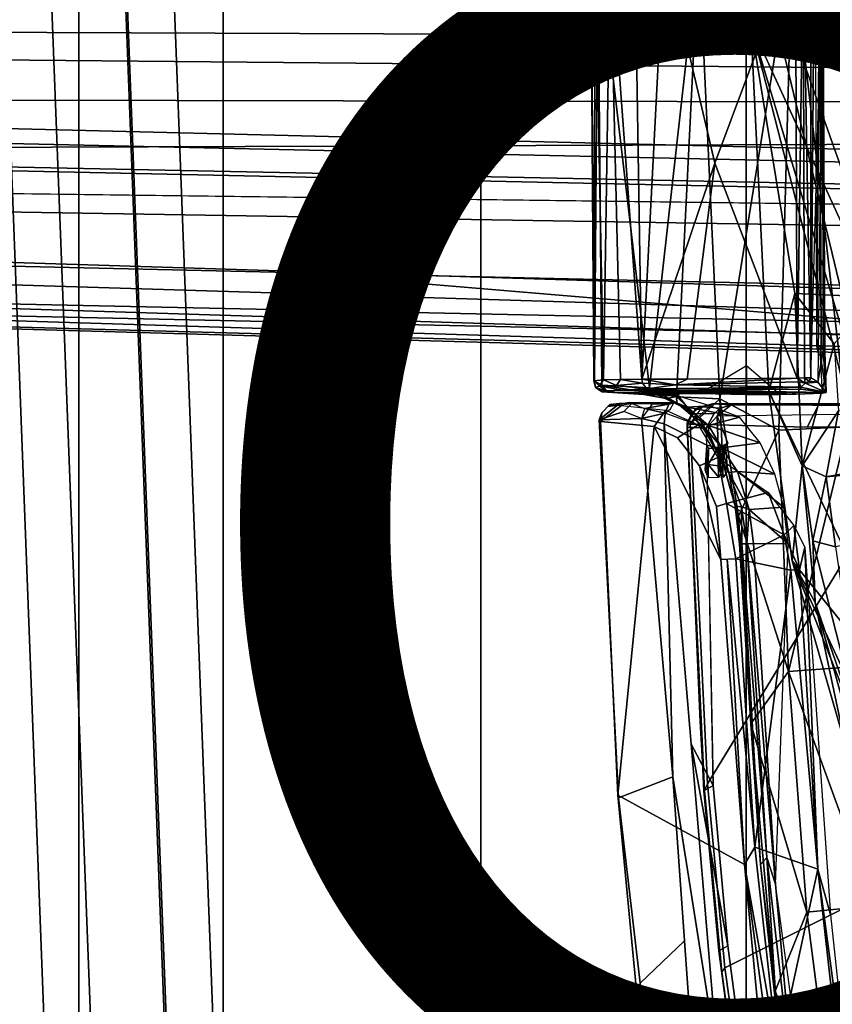
# Model space of a CAD drawing. Units: inches. Extents: x -15.6 to 12, y -13.6 to 13.6.
# Drawn here: x -6.2 to -4.8, y -1.8 to -0.1 of the extents above; entities that cross this region are included whole.
import ezdxf

# ---------------------------------------------------------------- set-up
doc = ezdxf.new("R2010")
doc.units = ezdxf.units.IN
doc.header["$MEASUREMENT"] = 0
for name, color, linetype in [('SEAT-BASE', 5, 'Continuous'), ('SEAT-CHASSIS', 5, 'Continuous'), ('SEAT-FABRIC', 5, 'Continuous'), ('SEAT-FRAME', 5, 'Continuous'), ('SEAT-OTHER', 7, 'Continuous')]:
    doc.layers.add(name, color=color, linetype=linetype)
doc.styles.get("Standard").update_dxf_attribs({"font": 'arial.ttf'})

msp = doc.modelspace()

# ---------------------------------------------------------------- linework, layer by layer
at = {"layer": 'SEAT-BASE'}
for points in [[(-1.3803, -0.1663, 4.119), (-12.2783, -0.1231, 3.1096), (-12.2832, 0, 3.0957), (-1.3803, 0, 4.119)], [(-13.4237, -0.0006, 4.1833), (-13.4069, -0.1288, 4.1776), (-2.0098, -0.2335, 6.6746), (-2.0382, -0.1156, 6.6862)], [(-13.4069, -0.1288, 4.1776), (-13.4418, -0.2323, 4.1389), (-1.9403, -0.467, 6.6264), (-2.0098, -0.2335, 6.6746)], [(-1.3803, -0.1663, 4.119), (-1.3406, -0.2735, 4.1832), (-12.2933, -0.2517, 3.1616), (-12.2783, -0.1231, 3.1096)], [(-1.317, -0.3281, 4.3018), (-1.7082, -0.4248, 5.6622), (-10.1358, -0.2169, 3.9879), (-12.3565, -0.3663, 3.2423)], [(-1.8053, -0.437, 5.8711), (-10.1582, -0.2515, 4.1787), (-10.1358, -0.2169, 3.9879), (-1.7082, -0.4248, 5.6622)], [(-1.9403, -0.467, 6.6264), (-13.4418, -0.2323, 4.1389), (-12.9688, -0.3327, 4.2077), (-1.9571, -0.678, 6.5161)], [(-1.317, -0.3281, 4.3018), (-12.3565, -0.3663, 3.2423), (-12.2933, -0.2517, 3.1616), (-1.3406, -0.2735, 4.1832)], [(-1.8053, -0.437, 5.8711), (-1.8155, -0.4813, 6.004), (-10.1737, -0.3008, 4.297), (-10.1582, -0.2515, 4.1787)], [(-1.8602, -0.4807, 6.1381), (-10.1614, -0.3755, 4.4046), (-10.1737, -0.3008, 4.297), (-1.8155, -0.4813, 6.004)], [(-12.9688, -0.3327, 4.2077), (-11.1923, -0.4303, 4.5256), (-2.1026, -0.7098, 6.4477), (-1.9571, -0.678, 6.5161)], [(-1.9082, -0.5275, 6.156), (-8.942, -0.4128, 4.7054), (-8.8249, -0.3924, 4.6837), (-1.8602, -0.4807, 6.1381)], [(-1.9082, -0.5275, 6.156), (-2.0568, -0.6452, 6.1669), (-9.4554, -0.4774, 4.6181), (-8.942, -0.4128, 4.7054)], [(-2.1026, -0.7098, 6.4477), (-11.1923, -0.4303, 4.5256), (-10.4596, -0.4899, 4.6397), (-2.1111, -0.7542, 6.3972)], [(-2.1068, -0.7722, 6.3529), (-2.1111, -0.7542, 6.3972), (-10.4596, -0.4899, 4.6397), (-10.2599, -0.5197, 4.6557)], [(-4.7291, -0.6473, 5.633), (-9.6115, -0.544, 4.6372), (-9.4554, -0.4774, 4.6181), (-5.7561, -0.5613, 5.3925)], [(-2.1031, -0.7765, 6.3093), (-2.1068, -0.7722, 6.3529), (-10.2599, -0.5197, 4.6557), (-9.4874, -0.5659, 4.7721)], [(-4.7934, -0.6677, 5.6397), (-9.6009, -0.5631, 4.6757), (-9.6115, -0.544, 4.6372), (-4.7291, -0.6473, 5.633)], [(-9.6009, -0.5631, 4.6757), (-3.2835, -0.7363, 6.0373), (-2.1031, -0.7765, 6.3093), (-9.4874, -0.5659, 4.7721)], [(-4.2815, -0.6973, 5.78), (-3.2835, -0.7363, 6.0373), (-9.6009, -0.5631, 4.6757), (-4.7934, -0.6677, 5.6397)], [(-2.0867, -0.7057, 6.1859), (-4.7291, -0.6473, 5.633), (-5.7561, -0.5613, 5.3925), (-2.0568, -0.6452, 6.1669)]]:
    msp.add_3dface(points, dxfattribs=at)
at = {"layer": 'SEAT-CHASSIS'}
for points in [[(-5.1867, -0.7873, 13.7497), (-5.2219, -0.8158, 13.7688), (-5.1794, -0.8012, 13.8119), (-5.1656, -0.7871, 13.808)], [(-5.1867, -0.7873, 13.7497), (-5.2033, -0.789, 13.7135), (-5.2172, -0.8035, 13.7143), (-5.2219, -0.8158, 13.7688)], [(-5.1829, -0.791, 13.663), (-5.2196, -0.8186, 13.6607), (-5.2172, -0.8035, 13.7143), (-5.2033, -0.789, 13.7135)], [(-5.1829, -0.791, 13.663), (-5.1064, -0.7986, 13.4737), (-5.1266, -0.8271, 13.4573), (-5.2196, -0.8186, 13.6607)], [(-5.2065, -0.7924, 13.7612), (-5.2065, -0.7924, 13.7612), (-5.1656, -0.7871, 13.808), (-5.1702, -0.7855, 13.7858)], [(-5.1794, -0.8012, 13.8119), (-5.1656, -0.7871, 13.808), (-5.1292, -0.7868, 13.8235), (-5.1484, -0.8134, 13.8493)], [(-5.1656, -0.7871, 13.808), (-5.1656, -0.7871, 13.808), (-5.0928, -0.7864, 13.839), (-5.1702, -0.7855, 13.7858)], [(-5.1656, -0.7871, 13.808), (-5.1656, -0.7871, 13.808), (-5.1016, -0.7884, 13.8478), (-5.0928, -0.7864, 13.839)], [(-5.1656, -0.7871, 13.808), (-5.1656, -0.7871, 13.808), (-5.1437, -0.7957, 13.8394), (-5.1016, -0.7884, 13.8478)], [(-5.1484, -0.8134, 13.8493), (-5.1484, -0.8134, 13.8493), (-5.1077, -0.8039, 13.8632), (-5.1437, -0.7957, 13.8394)], [(-5.1016, -0.7884, 13.8478), (-5.1016, -0.7884, 13.8478), (-5.1437, -0.7957, 13.8394), (-5.1077, -0.8039, 13.8632)], [(-5.0508, -0.8241, 13.373), (-5.0862, -0.8466, 13.3773), (-5.1266, -0.8271, 13.4573), (-5.1064, -0.7986, 13.4737)], [(-5.2219, -0.8158, 13.7688), (-5.1484, -0.8134, 13.8493), (-5.1794, -0.8012, 13.8119), (-5.2219, -0.8158, 13.7688)], [(-5.2196, -0.8186, 13.6607), (-5.2219, -0.8158, 13.7688), (-5.2172, -0.8035, 13.7143), (-5.2196, -0.8186, 13.6607)], [(-5.2219, -0.8158, 13.7688), (-5.1882, -1.4679, 13.7849), (-5.0948, -1.4314, 13.8695), (-5.1484, -0.8134, 13.8493)], [(-5.1096, -0.8225, 13.8679), (-5.1096, -0.8225, 13.8679), (-5.1077, -0.8039, 13.8632), (-5.1484, -0.8134, 13.8493)], [(-5.1096, -0.8225, 13.8679), (-5.1096, -0.8225, 13.8679), (-5.1484, -0.8134, 13.8493), (-5.0948, -1.4314, 13.8695)], [(-5.0368, -0.8299, 13.7818), (-5.1077, -0.8039, 13.8632), (-5.1096, -0.8225, 13.8679), (-5.0356, -0.859, 13.7814)], [(-5.016, -0.8639, 13.7699), (-5.0356, -0.859, 13.7814), (-5.0368, -0.8299, 13.7818), (-5.0179, -0.809, 13.77)], [(-4.9993, -0.8559, 13.7713), (-4.9993, -0.8559, 13.7713), (-5.016, -0.8639, 13.7699), (-5.0179, -0.809, 13.77)], [(-5.2196, -0.8186, 13.6607), (-5.1896, -1.4635, 13.6659), (-5.1882, -1.4679, 13.7849), (-5.2219, -0.8158, 13.7688)], [(-5.1896, -1.4635, 13.6659), (-5.1896, -1.4635, 13.6659), (-5.2196, -0.8186, 13.6607), (-5.1266, -0.8271, 13.4573)], [(-5.0118, -1.0567, 13.2465), (-4.9706, -1.5829, 13.238), (-5.1896, -1.4635, 13.6659), (-5.1266, -0.8271, 13.4573)], [(-5.0862, -0.8466, 13.3773), (-5.0486, -0.8949, 13.3069), (-5.0118, -1.0567, 13.2465), (-5.1266, -0.8271, 13.4573)], [(-5.1096, -0.8225, 13.8679), (-5.0631, -1.3751, 13.8763), (-5.0251, -1.4464, 13.8357), (-5.0356, -0.859, 13.7814)], [(-5.1096, -0.8225, 13.8679), (-5.1096, -0.8225, 13.8679), (-5.0948, -1.4314, 13.8695), (-5.0165, -1.9277, 13.8848)], [(-5.0508, -0.8241, 13.373), (-5.0167, -0.8804, 13.2966), (-5.0486, -0.8949, 13.3069), (-5.0862, -0.8466, 13.3773)], [(-5.039, -0.9024, 13.7922), (-5.039, -0.9024, 13.7922), (-5.0356, -0.859, 13.7814), (-5.0331, -0.8653, 13.7803)], [(-5.0331, -0.8653, 13.7803), (-5.0331, -0.8653, 13.7803), (-5.0337, -0.8928, 13.7859), (-5.039, -0.9024, 13.7922)], [(-5.0331, -0.8653, 13.7803), (-5.0331, -0.8653, 13.7803), (-5.0356, -0.859, 13.7814), (-5.016, -0.8639, 13.7699)], [(-5.0337, -0.8928, 13.7859), (-5.0337, -0.8928, 13.7859), (-5.016, -0.8639, 13.7699), (-5.0162, -0.8949, 13.7784)], [(-5.016, -0.8639, 13.7699), (-5.016, -0.8639, 13.7699), (-5.0337, -0.8928, 13.7859), (-5.0331, -0.8653, 13.7803)], [(-5.0118, -0.9075, 13.7801), (-5.0118, -0.9075, 13.7801), (-5.0162, -0.8949, 13.7784), (-5.016, -0.8639, 13.7699)], [(-4.9993, -0.8559, 13.7713), (-4.9993, -0.8559, 13.7713), (-5.0036, -0.8607, 13.7709), (-5.016, -0.8639, 13.7699)], [(-5.0127, -0.8678, 13.7707), (-5.0127, -0.8678, 13.7707), (-5.016, -0.8639, 13.7699), (-5.0036, -0.8607, 13.7709)], [(-5.016, -0.8639, 13.7699), (-5.016, -0.8639, 13.7699), (-5.0127, -0.8678, 13.7707), (-5.0118, -0.9075, 13.7801)], [(-5.0127, -0.8678, 13.7707), (-5.0127, -0.8678, 13.7707), (-5.0036, -0.8607, 13.7709), (-5.009, -0.894, 13.7779)], [(-5.009, -0.894, 13.7779), (-5.009, -0.894, 13.7779), (-5.0036, -0.8607, 13.7709), (-5, -0.9036, 13.7854)], [(-5.0016, -0.9602, 13.2467), (-5.0189, -0.9649, 13.2566), (-5.0486, -0.8949, 13.3069), (-5.0167, -0.8804, 13.2966)], [(-5.0016, -0.9602, 13.2467), (-5.0016, -0.9602, 13.2467), (-5.0167, -0.8804, 13.2966), (-4.9302, -0.9412, 13.2489)], [(-5.0127, -0.8678, 13.7707), (-5.0127, -0.8678, 13.7707), (-5.009, -0.894, 13.7779), (-5.0118, -0.9075, 13.7801)], [(-5.0189, -0.9649, 13.2566), (-5.0189, -0.9649, 13.2566), (-5.0118, -1.0567, 13.2465), (-5.0486, -0.8949, 13.3069)], [(-5.0337, -0.9157, 13.7884), (-5.0337, -0.9157, 13.7884), (-5.039, -0.9024, 13.7922), (-5.0337, -0.8928, 13.7859)], [(-5.0153, -0.9151, 13.7811), (-5.0153, -0.9151, 13.7811), (-5.0333, -0.9156, 13.7882), (-5.0337, -0.8928, 13.7859)], [(-5.0162, -0.8949, 13.7784), (-5.0162, -0.8949, 13.7784), (-5.0153, -0.9151, 13.7811), (-5.0337, -0.8928, 13.7859)], [(-5.0153, -0.9151, 13.7811), (-5.0153, -0.9151, 13.7811), (-5.0162, -0.8949, 13.7784), (-5.0118, -0.9075, 13.7801)], [(-5.0076, -0.9148, 13.7812), (-5.0076, -0.9148, 13.7812), (-5.0118, -0.9075, 13.7801), (-5.009, -0.894, 13.7779)], [(-5, -0.9036, 13.7854), (-5, -0.9036, 13.7854), (-5.0076, -0.9148, 13.7812), (-5.009, -0.894, 13.7779)], [(-5.0016, -0.9602, 13.2467), (-5.0016, -0.9602, 13.2467), (-4.9302, -0.9412, 13.2489), (-4.9023, -1.0138, 13.2154)], [(-4.9023, -1.0138, 13.2154), (-4.9023, -1.0138, 13.2154), (-4.9302, -0.9412, 13.2489), (-4.8857, -0.998, 13.2111)], [(-5.0016, -0.9602, 13.2467), (-4.9857, -1.0555, 13.2267), (-5.0118, -1.0567, 13.2465), (-5.0189, -0.9649, 13.2566)], [(-5.0016, -0.9602, 13.2467), (-5.0016, -0.9602, 13.2467), (-4.9023, -1.0138, 13.2154), (-4.9857, -1.0555, 13.2267)], [(-4.8761, -1.0746, 13.199), (-4.8761, -1.0746, 13.199), (-4.9023, -1.0138, 13.2154), (-4.8857, -0.998, 13.2111)], [(-4.8857, -0.998, 13.2111), (-4.8857, -0.998, 13.2111), (-4.8669, -1.0351, 13.1866), (-4.8761, -1.0746, 13.199)], [(-4.891, -1.0751, 13.2058), (-4.891, -1.0751, 13.2058), (-4.9857, -1.0555, 13.2267), (-4.9023, -1.0138, 13.2154)], [(-4.8761, -1.0746, 13.199), (-4.8761, -1.0746, 13.199), (-4.891, -1.0751, 13.2058), (-4.9023, -1.0138, 13.2154)], [(-4.8669, -1.0351, 13.1866), (-4.8669, -1.0351, 13.1866), (-4.8441, -1.5913, 13.2024), (-4.8761, -1.0746, 13.199)], [(-4.8441, -1.5913, 13.2024), (-4.8441, -1.5913, 13.2024), (-4.8669, -1.0351, 13.1866), (-4.8226, -1.6701, 13.1883)], [(-5.0118, -1.0567, 13.2465), (-5.0118, -1.0567, 13.2465), (-5.0009, -1.0562, 13.2337), (-4.9706, -1.5829, 13.238)], [(-5.0009, -1.0562, 13.2337), (-5.0009, -1.0562, 13.2337), (-4.9857, -1.0555, 13.2267), (-4.9532, -1.553, 13.2274)], [(-4.9532, -1.553, 13.2274), (-4.9532, -1.553, 13.2274), (-4.9706, -1.5829, 13.238), (-5.0009, -1.0562, 13.2337)], [(-4.9857, -1.0555, 13.2267), (-4.9857, -1.0555, 13.2267), (-4.891, -1.0751, 13.2058), (-4.9532, -1.553, 13.2274)], [(-4.9532, -1.553, 13.2274), (-4.9532, -1.553, 13.2274), (-4.891, -1.0751, 13.2058), (-4.8441, -1.5913, 13.2024)], [(-4.8761, -1.0746, 13.199), (-4.8761, -1.0746, 13.199), (-4.8441, -1.5913, 13.2024), (-4.891, -1.0751, 13.2058)], [(-5.1512, -1.7877, 13.7923), (-5.0745, -1.7146, 13.8705), (-5.0948, -1.4314, 13.8695), (-5.1882, -1.4679, 13.7849)], [(-5.0948, -1.4314, 13.8695), (-5.0948, -1.4314, 13.8695), (-5.0543, -1.9978, 13.8715), (-4.9381, -2.424, 13.9001)], [(-5.1553, -1.8191, 13.6728), (-5.1512, -1.7877, 13.7923), (-5.1882, -1.4679, 13.7849), (-5.1896, -1.4635, 13.6659)], [(-4.9395, -1.9133, 13.2504), (-5.1553, -1.8191, 13.6728), (-5.1896, -1.4635, 13.6659), (-4.9706, -1.5829, 13.238)], [(-4.9135, -1.91, 13.2303), (-4.9135, -1.91, 13.2303), (-4.9706, -1.5829, 13.238), (-4.9532, -1.553, 13.2274)], [(-4.9135, -1.91, 13.2303), (-4.9135, -1.91, 13.2303), (-4.9532, -1.553, 13.2274), (-4.8441, -1.5913, 13.2024)], [(-4.897, -2.1275, 13.241), (-4.897, -2.1275, 13.241), (-4.9395, -1.9133, 13.2504), (-4.9706, -1.5829, 13.238)], [(-4.897, -2.1275, 13.241), (-4.897, -2.1275, 13.241), (-4.9706, -1.5829, 13.238), (-4.9135, -1.91, 13.2303)], [(-4.7727, -2.2262, 13.2147), (-4.7727, -2.2262, 13.2147), (-4.9135, -1.91, 13.2303), (-4.8441, -1.5913, 13.2024)], [(-4.7727, -2.2262, 13.2147), (-4.7727, -2.2262, 13.2147), (-4.8441, -1.5913, 13.2024), (-4.7784, -2.079, 13.2044)], [(-4.8441, -1.5913, 13.2024), (-4.8441, -1.5913, 13.2024), (-4.8226, -1.6701, 13.1883), (-4.7784, -2.079, 13.2044)], [(-5.1512, -1.7877, 13.7923), (-5.1141, -2.1076, 13.7997), (-5.0543, -1.9978, 13.8715), (-5.0745, -1.7146, 13.8705)], [(-5.1553, -1.8191, 13.6728), (-5.1037, -2.1807, 13.6832), (-5.1141, -2.1076, 13.7997), (-5.1512, -1.7877, 13.7923)], [(-4.9395, -1.9133, 13.2504), (-4.8795, -2.2854, 13.2568), (-5.1037, -2.1807, 13.6832), (-5.1553, -1.8191, 13.6728)]]:
    msp.add_3dface(points, dxfattribs=at)
at = {"layer": 'SEAT-CHASSIS', "invisible_edges": 9}
for points in [[(-5.1016, -0.7884, 13.8478), (-5.1016, -0.7884, 13.8478), (-5.1077, -0.8039, 13.8632), (-5.0986, -0.7966, 13.8565)], [(-5.0986, -0.7966, 13.8565), (-5.0986, -0.7966, 13.8565), (-5.0928, -0.7864, 13.839), (-5.1016, -0.7884, 13.8478)]]:
    msp.add_3dface(points, dxfattribs=at)
at = {"layer": 'SEAT-FABRIC'}
for points in [[(-4.9682, -7.359, 18.1991), (-4.4663, -7.8949, 18.3444), (-4.4663, 7.8949, 18.3444), (-4.9682, 7.359, 18.1991)], [(-4.9682, -7.359, 18.1991), (-4.9682, 7.359, 18.1991), (-5.4261, 6.6279, 18.0299), (-5.4261, -6.6279, 18.0299)], [(-5.8711, -5.2618, 17.8643), (-5.4261, -6.6279, 18.0299), (-5.4261, 6.6279, 18.0299), (-5.8711, 5.2618, 17.8643)], [(-5.8711, -5.2618, 17.8643), (-5.8711, 5.2618, 17.8643), (-6.1203, 4.4558, 17.7516), (-6.1203, -4.4558, 17.7516)], [(-6.3411, -3.4092, 17.6369), (-6.1203, -4.4558, 17.7516), (-6.1203, 4.4558, 17.7516), (-6.3411, 3.4092, 17.6369)]]:
    msp.add_3dface(points, dxfattribs=at)
at = {"layer": 'SEAT-FRAME'}
for points in [[(-4.844, 0.7505, 13.9318), (-4.8564, -0.7435, 13.9522), (-4.8358, -0.0004, 13.9167)], [(-4.844, 0.7505, 13.9318), (-4.8562, 0.743, 13.9521), (-4.8564, -0.7435, 13.9522)], [(-4.8695, 0, 13.9653), (-4.8564, -0.7435, 13.9522), (-4.8562, 0.743, 13.9521)], [(-4.7454, 0.6039, 14.7095), (-4.094, 0.592, 12.8603), (-4.9598, -0.1338, 15.2924)], [(-4.7454, 0.6039, 14.7095), (-4.9598, -0.1338, 15.2924), (-4.8853, 0.5913, 15.1036)], [(-4.9633, 0.0686, 15.3097), (-4.8853, 0.5913, 15.1036), (-4.9598, -0.1338, 15.2924)], [(-4.9598, -0.1338, 15.2924), (-4.094, 0.592, 12.8603), (-4.7447, -0.6039, 14.7079)], [(-4.7265, -0.915, 16.2503), (-4.7527, -0.5242, 16.2657), (-4.9633, 0.0686, 15.3097)], [(-4.9598, -0.1338, 15.2924), (-4.7265, -0.915, 16.2503), (-4.9633, 0.0686, 15.3097)], [(-4.7527, -0.5242, 16.2657), (-4.7694, 0, 16.2637), (-4.9633, 0.0686, 15.3097)], [(-5.231, -0.748, 13.724), (-5.231, -0.748, 13.724), (-5.2284, 0, 13.7561), (-5.236, 0, 13.7009)], [(-5.236, 0, 13.7009), (-5.236, 0, 13.7009), (-5.2241, 0, 13.6497), (-5.2298, -0.749, 13.6891)], [(-5.236, 0, 13.7009), (-5.236, 0, 13.7009), (-5.2298, -0.749, 13.6891), (-5.231, -0.748, 13.724)], [(-5.231, -0.748, 13.724), (-5.231, -0.748, 13.724), (-5.2142, -0.7466, 13.7811), (-5.2284, 0, 13.7561)], [(-5.2298, -0.749, 13.6891), (-5.2298, -0.749, 13.6891), (-5.2241, 0, 13.6497), (-5.2169, -0.7559, 13.6488)], [(-5.2142, -0.7466, 13.7811), (-5.2142, -0.7466, 13.7811), (-5.203, 0, 13.8017), (-5.2284, 0, 13.7561)], [(-5.2169, -0.7559, 13.6488), (-5.2169, -0.7559, 13.6488), (-5.2241, 0, 13.6497), (-5.135, -0.7602, 13.4691)], [(-5.0496, 0, 13.2872), (-5.0496, 0, 13.2872), (-5.135, -0.7602, 13.4691), (-5.2241, 0, 13.6497)], [(-5.203, 0, 13.8017), (-5.203, 0, 13.8017), (-5.2142, -0.7466, 13.7811), (-5.1851, -0.7457, 13.8192)], [(-5.1601, 0, 13.8377), (-5.1601, 0, 13.8377), (-5.203, 0, 13.8017), (-5.1478, -0.7453, 13.8447)], [(-5.203, 0, 13.8017), (-5.203, 0, 13.8017), (-5.1851, -0.7457, 13.8192), (-5.1478, -0.7453, 13.8447)], [(-5.1096, 0, 13.8647), (-5.1096, 0, 13.8647), (-5.1601, 0, 13.8377), (-5.1478, -0.7453, 13.8447)], [(-5.1478, -0.7453, 13.8447), (-5.1478, -0.7453, 13.8447), (-5.0223, -0.3723, 13.9055), (-5.1096, 0, 13.8647)], [(-5.0496, 0, 13.2872), (-5.0496, 0, 13.2872), (-5.0881, -0.7758, 13.3745), (-5.135, -0.7602, 13.4691)], [(-4.8828, 0, 13.9651), (-4.8828, 0, 13.9651), (-5.1096, 0, 13.8647), (-5.0223, -0.3723, 13.9055)], [(-5.0496, 0, 13.2872), (-5.0496, 0, 13.2872), (-5.0133, -0.7795, 13.2322), (-5.0881, -0.7758, 13.3745)], [(-5.0133, -0.7795, 13.2322), (-5.0133, -0.7795, 13.2322), (-5.0496, 0, 13.2872), (-4.8886, 0, 13.0058)], [(-5.0223, -0.3723, 13.9055), (-5.0223, -0.3723, 13.9055), (-4.88, -0.7434, 13.9603), (-4.8828, 0, 13.9651)], [(-5.0133, -0.7795, 13.2322), (-5.0133, -0.7795, 13.2322), (-4.8886, 0, 13.0058), (-4.9115, -0.8334, 13.0563)], [(-4.8886, 0, 13.0058), (-4.8886, 0, 13.0058), (-4.7928, -0.8276, 12.8663), (-4.9115, -0.8334, 13.0563)], [(-4.7101, 0, 12.7351), (-4.7101, 0, 12.7351), (-4.7928, -0.8276, 12.8663), (-4.8886, 0, 13.0058)], [(-4.8695, 0, 13.9653), (-4.8695, 0, 13.9653), (-4.8828, 0, 13.9651), (-4.88, -0.7434, 13.9603)], [(-4.8672, -0.7433, 13.9605), (-4.8672, -0.7433, 13.9605), (-4.8695, 0, 13.9653), (-4.88, -0.7434, 13.9603)], [(-4.8695, 0, 13.9653), (-4.8695, 0, 13.9653), (-4.8672, -0.7433, 13.9605), (-4.8562, -0.743, 13.9521)], [(-4.8459, -0.6883, 13.8897), (-4.8459, -0.6883, 13.8897), (-4.8485, 0, 13.8939), (-4.8413, 0, 13.8985)], [(-4.8413, 0, 13.8985), (-4.8413, 0, 13.8985), (-4.8387, -0.6887, 13.8943), (-4.8459, -0.6883, 13.8897)], [(-4.835, -0.6958, 13.9166), (-4.835, -0.6958, 13.9166), (-4.8358, 0.0004, 13.9167), (-4.844, -0.7505, 13.9318)], [(-4.8413, 0, 13.8985), (-4.8413, 0, 13.8985), (-4.8358, 0.0004, 13.9167), (-4.8327, -0.6969, 13.9009)], [(-4.8413, 0, 13.8985), (-4.8413, 0, 13.8985), (-4.8327, -0.6969, 13.9009), (-4.8387, -0.6887, 13.8943)], [(-4.835, -0.6958, 13.9166), (-4.835, -0.6958, 13.9166), (-4.832, -0.6982, 13.9084), (-4.8358, 0.0004, 13.9167)], [(-4.832, -0.6982, 13.9084), (-4.832, -0.6982, 13.9084), (-4.8327, -0.6969, 13.9009), (-4.8358, 0.0004, 13.9167)], [(-6.3516, -1.996, 17.4546), (-5.9636, -1.996, 17.1126), (-6.0398, 0, 17.0417), (-6.4278, 0, 17.3838)], [(-6.3556, 0, 16.8779), (-6.2508, 0, 16.743), (-6.1746, -1.996, 16.8139), (-6.2794, -1.996, 16.9488)], [(-6.2508, 0, 16.743), (-6.1705, 0, 16.644), (-6.0943, -1.996, 16.7148), (-6.1746, -1.996, 16.8139)], [(-6.1705, 0, 16.644), (-6.043, 0, 16.6432), (-5.9668, -1.996, 16.7141), (-6.0943, -1.996, 16.7148)], [(-5.9668, -1.996, 16.7141), (-6.043, 0, 16.6432), (-5.959, 0, 16.8418), (-5.8828, -1.996, 16.9126)], [(-5.8828, -1.996, 16.9126), (-5.959, 0, 16.8418), (-6.0398, 0, 17.0417), (-5.9636, -1.996, 17.1126)], [(-4.9598, -0.1338, 15.2924), (-4.9286, -0.7661, 15.3111), (-4.6441, -1.3619, 16.2869)], [(-4.8839, -0.5974, 15.0995), (-4.9286, -0.7661, 15.3111), (-4.9598, -0.1338, 15.2924)], [(-4.7265, -0.915, 16.2503), (-4.9598, -0.1338, 15.2924), (-4.6441, -1.3619, 16.2869)], [(-4.9598, -0.1338, 15.2924), (-4.7447, -0.6039, 14.7079), (-4.8839, -0.5974, 15.0995)], [(-5.0698, -0.7452, 13.8809), (-5.0698, -0.7452, 13.8809), (-5.0223, -0.3723, 13.9055), (-5.1478, -0.7453, 13.8447)], [(-5.0698, -0.7452, 13.8809), (-5.0698, -0.7452, 13.8809), (-4.88, -0.7434, 13.9603), (-5.0223, -0.3723, 13.9055)], [(-4.9286, -0.7661, 15.3111), (-4.8839, -0.5974, 15.0995), (-4.8714, -0.8947, 15.0874)], [(-4.8158, -0.6845, 14.9104), (-4.8714, -0.8947, 15.0874), (-4.8839, -0.5974, 15.0995)], [(-4.8158, -0.6845, 14.9104), (-4.8839, -0.5974, 15.0995), (-4.7447, -0.6039, 14.7079)], [(-4.8087, -0.8, 14.9807), (-4.8714, -0.8947, 15.0874), (-4.8158, -0.6845, 14.9104)], [(-4.8442, -0.6969, 13.888), (-4.8442, -0.6969, 13.888), (-4.8459, -0.6883, 13.8897), (-4.8387, -0.6887, 13.8943)], [(-4.8387, -0.6887, 13.8943), (-4.8387, -0.6887, 13.8943), (-4.8394, -0.7063, 13.8881), (-4.8442, -0.6969, 13.888)], [(-4.844, -0.7505, 13.9318), (-4.844, -0.7505, 13.9318), (-4.8298, -0.7685, 13.9069), (-4.835, -0.6958, 13.9166)], [(-4.8394, -0.7063, 13.8881), (-4.8394, -0.7063, 13.8881), (-4.8387, -0.6887, 13.8943), (-4.8327, -0.6969, 13.9009)], [(-4.8298, -0.7685, 13.9069), (-4.8298, -0.7685, 13.9069), (-4.832, -0.6982, 13.9084), (-4.835, -0.6958, 13.9166)], [(-4.8327, -0.6969, 13.9009), (-4.8327, -0.6969, 13.9009), (-4.8298, -0.7685, 13.9069), (-4.8394, -0.7063, 13.8881)], [(-4.8298, -0.7685, 13.9069), (-4.8298, -0.7685, 13.9069), (-4.8361, -0.7697, 13.8905), (-4.8394, -0.7063, 13.8881)], [(-4.8298, -0.7685, 13.9069), (-4.8327, -0.6969, 13.9009), (-4.832, -0.6982, 13.9084), (-4.8298, -0.7685, 13.9069)], [(-5.0477, -0.7702, 13.7913), (-5.0477, -0.7702, 13.7913), (-4.9676, -0.7218, 13.8082), (-4.9676, -0.772, 13.8082)], [(-4.9676, -0.7218, 13.8082), (-4.9676, -0.7218, 13.8082), (-4.9093, -0.7717, 13.8444), (-4.9676, -0.772, 13.8082)], [(-5.2142, -0.7466, 13.7811), (-5.2142, -0.7466, 13.7811), (-5.231, -0.748, 13.724), (-5.2209, -0.757, 13.7594)], [(-5.2209, -0.757, 13.7594), (-5.2209, -0.757, 13.7594), (-5.1918, -0.7563, 13.8082), (-5.2142, -0.7466, 13.7811)], [(-5.1851, -0.7457, 13.8192), (-5.1851, -0.7457, 13.8192), (-5.2142, -0.7466, 13.7811), (-5.1918, -0.7563, 13.8082)], [(-5.1851, -0.7457, 13.8192), (-5.1851, -0.7457, 13.8192), (-5.1918, -0.7563, 13.8082), (-5.1472, -0.7524, 13.8435)], [(-5.1478, -0.7453, 13.8447), (-5.1478, -0.7453, 13.8447), (-5.1851, -0.7457, 13.8192), (-5.1472, -0.7524, 13.8435)], [(-5.0698, -0.7452, 13.8809), (-5.0698, -0.7452, 13.8809), (-5.1478, -0.7453, 13.8447), (-5.0899, -0.7554, 13.8695)], [(-5.1472, -0.7524, 13.8435), (-5.1472, -0.7524, 13.8435), (-5.0899, -0.7554, 13.8695), (-5.1478, -0.7453, 13.8447)], [(-4.88, -0.7434, 13.9603), (-4.88, -0.7434, 13.9603), (-5.0698, -0.7452, 13.8809), (-5.0899, -0.7554, 13.8695)], [(-4.88, -0.7434, 13.9603), (-4.88, -0.7434, 13.9603), (-5.0899, -0.7554, 13.8695), (-4.8763, -0.75, 13.9601)], [(-4.8659, -0.7521, 13.9585), (-4.8659, -0.7521, 13.9585), (-4.8672, -0.7433, 13.9605), (-4.88, -0.7434, 13.9603)], [(-4.88, -0.7434, 13.9603), (-4.88, -0.7434, 13.9603), (-4.8763, -0.75, 13.9601), (-4.8659, -0.7521, 13.9585)], [(-4.8595, -0.7486, 13.9552), (-4.8595, -0.7486, 13.9552), (-4.8562, -0.743, 13.9521), (-4.8672, -0.7433, 13.9605)], [(-4.8672, -0.7433, 13.9605), (-4.8672, -0.7433, 13.9605), (-4.8659, -0.7521, 13.9585), (-4.8595, -0.7486, 13.9552)], [(-4.8562, -0.743, 13.9521), (-4.8562, -0.743, 13.9521), (-4.8595, -0.7486, 13.9552), (-4.844, -0.7505, 13.9318)], [(-3.8753, -0.8269, 15.2591), (-4.83, -0.9138, 15.0503), (-3.8867, -0.7404, 15.2077)], [(-4.8087, -0.8, 14.9807), (-3.8867, -0.7404, 15.2077), (-4.83, -0.9138, 15.0503)], [(-5.2209, -0.757, 13.7594), (-5.2209, -0.757, 13.7594), (-5.231, -0.748, 13.724), (-5.2279, -0.7596, 13.7026)], [(-5.2279, -0.7596, 13.7026), (-5.2279, -0.7596, 13.7026), (-5.231, -0.748, 13.724), (-5.2298, -0.749, 13.6891)], [(-5.2279, -0.7596, 13.7026), (-5.2279, -0.7596, 13.7026), (-5.2298, -0.749, 13.6891), (-5.2169, -0.7559, 13.6488)], [(-5.2279, -0.7596, 13.7026), (-5.2279, -0.7596, 13.7026), (-5.2169, -0.7559, 13.6488), (-5.2072, -0.7676, 13.6534)], [(-5.2279, -0.7596, 13.7026), (-5.2279, -0.7596, 13.7026), (-5.2104, -0.7657, 13.7559), (-5.2209, -0.757, 13.7594)], [(-5.2104, -0.7657, 13.7559), (-5.2104, -0.7657, 13.7559), (-5.2279, -0.7596, 13.7026), (-5.2167, -0.7674, 13.7046)], [(-5.2072, -0.7676, 13.6534), (-5.2072, -0.7676, 13.6534), (-5.2167, -0.7674, 13.7046), (-5.2279, -0.7596, 13.7026)], [(-5.183, -0.7646, 13.8019), (-5.183, -0.7646, 13.8019), (-5.1918, -0.7563, 13.8082), (-5.2209, -0.757, 13.7594)], [(-5.2209, -0.757, 13.7594), (-5.2209, -0.757, 13.7594), (-5.2104, -0.7657, 13.7559), (-5.183, -0.7646, 13.8019)], [(-5.1243, -0.7706, 13.4587), (-5.1243, -0.7706, 13.4587), (-5.2072, -0.7676, 13.6534), (-5.2169, -0.7559, 13.6488)], [(-5.2169, -0.7559, 13.6488), (-5.2169, -0.7559, 13.6488), (-5.135, -0.7602, 13.4691), (-5.1243, -0.7706, 13.4587)], [(-5.1395, -0.7621, 13.8395), (-5.1395, -0.7621, 13.8395), (-5.1472, -0.7524, 13.8435), (-5.1918, -0.7563, 13.8082)], [(-5.1918, -0.7563, 13.8082), (-5.1918, -0.7563, 13.8082), (-5.183, -0.7646, 13.8019), (-5.1395, -0.7621, 13.8395)], [(-5.1081, -0.7647, 13.8443), (-5.1081, -0.7647, 13.8443), (-5.1395, -0.7621, 13.8395), (-5.183, -0.7646, 13.8019)], [(-5.183, -0.7646, 13.8019), (-5.183, -0.7646, 13.8019), (-5.0477, -0.7702, 13.7913), (-4.9676, -0.772, 13.8082)], [(-5.1081, -0.7647, 13.8443), (-5.1081, -0.7647, 13.8443), (-5.183, -0.7646, 13.8019), (-4.9676, -0.772, 13.8082)], [(-5.0477, -0.7702, 13.7913), (-5.0477, -0.7702, 13.7913), (-5.183, -0.7646, 13.8019), (-5.0747, -0.77, 13.7749)], [(-5.1395, -0.7621, 13.8395), (-5.1395, -0.7621, 13.8395), (-5.0899, -0.7554, 13.8695), (-5.1472, -0.7524, 13.8435)], [(-4.8733, -0.759, 13.9542), (-4.8733, -0.759, 13.9542), (-5.0899, -0.7554, 13.8695), (-5.1395, -0.7621, 13.8395)], [(-4.8733, -0.759, 13.9542), (-4.8733, -0.759, 13.9542), (-5.1395, -0.7621, 13.8395), (-5.0715, -0.7645, 13.8613)], [(-5.0715, -0.7645, 13.8613), (-5.0715, -0.7645, 13.8613), (-5.1395, -0.7621, 13.8395), (-5.1081, -0.7647, 13.8443)], [(-5.0881, -0.7758, 13.3745), (-5.0881, -0.7758, 13.3745), (-5.0879, -0.7862, 13.3824), (-5.135, -0.7602, 13.4691)], [(-5.0879, -0.7862, 13.3824), (-5.0879, -0.7862, 13.3824), (-5.1243, -0.7706, 13.4587), (-5.135, -0.7602, 13.4691)], [(-5.0715, -0.7645, 13.8613), (-5.0715, -0.7645, 13.8613), (-5.1081, -0.7647, 13.8443), (-4.9093, -0.7717, 13.8444)], [(-4.8733, -0.759, 13.9542), (-4.8733, -0.759, 13.9542), (-4.8763, -0.75, 13.9601), (-5.0899, -0.7554, 13.8695)], [(-5.0715, -0.7645, 13.8613), (-5.0715, -0.7645, 13.8613), (-4.8738, -0.7625, 13.9443), (-4.8733, -0.759, 13.9542)], [(-4.8738, -0.7625, 13.9443), (-4.8738, -0.7625, 13.9443), (-5.0715, -0.7645, 13.8613), (-4.8298, -0.7685, 13.9069)], [(-4.8819, -0.7711, 13.8614), (-4.8819, -0.7711, 13.8614), (-4.8361, -0.7697, 13.8905), (-5.0715, -0.7645, 13.8613)], [(-4.8819, -0.7711, 13.8614), (-4.8819, -0.7711, 13.8614), (-5.0715, -0.7645, 13.8613), (-4.9093, -0.7717, 13.8444)], [(-4.8298, -0.7685, 13.9069), (-4.8298, -0.7685, 13.9069), (-5.0715, -0.7645, 13.8613), (-4.8361, -0.7697, 13.8905)], [(-4.8733, -0.759, 13.9542), (-4.8733, -0.759, 13.9542), (-4.8659, -0.7521, 13.9585), (-4.8763, -0.75, 13.9601)], [(-4.8733, -0.759, 13.9542), (-4.8733, -0.759, 13.9542), (-4.8738, -0.7625, 13.9443), (-4.8298, -0.7685, 13.9069)], [(-4.8659, -0.7521, 13.9585), (-4.8659, -0.7521, 13.9585), (-4.8733, -0.759, 13.9542), (-4.8298, -0.7685, 13.9069)], [(-4.8659, -0.7521, 13.9585), (-4.8659, -0.7521, 13.9585), (-4.844, -0.7505, 13.9318), (-4.8595, -0.7486, 13.9552)], [(-4.8298, -0.7685, 13.9069), (-4.8298, -0.7685, 13.9069), (-4.844, -0.7505, 13.9318), (-4.8659, -0.7521, 13.9585)], [(-5.2072, -0.7676, 13.6534), (-5.2072, -0.7676, 13.6534), (-5.1546, -0.7707, 13.6532), (-5.2167, -0.7674, 13.7046)], [(-5.0853, -0.7708, 13.7451), (-5.0853, -0.7708, 13.7451), (-5.2167, -0.7674, 13.7046), (-5.0836, -0.7722, 13.7031)], [(-5.2072, -0.7676, 13.6534), (-5.2072, -0.7676, 13.6534), (-5.1243, -0.7706, 13.4587), (-5.1445, -0.7717, 13.5188)], [(-5.2072, -0.7676, 13.6534), (-5.2072, -0.7676, 13.6534), (-5.0847, -0.7748, 13.5039), (-5.1546, -0.7707, 13.6532)], [(-5.1445, -0.7717, 13.5188), (-5.1445, -0.7717, 13.5188), (-5.0847, -0.7748, 13.5039), (-5.2072, -0.7676, 13.6534)], [(-5.106, -0.7785, 13.4571), (-5.106, -0.7785, 13.4571), (-5.1445, -0.7717, 13.5188), (-5.1243, -0.7706, 13.4587)], [(-5.1445, -0.7717, 13.5188), (-5.1445, -0.7717, 13.5188), (-5.106, -0.7785, 13.4571), (-5.0847, -0.7748, 13.5039)], [(-5.1243, -0.7706, 13.4587), (-5.1243, -0.7706, 13.4587), (-5.0879, -0.7862, 13.3824), (-5.0775, -0.7936, 13.3863)], [(-5.0775, -0.7936, 13.3863), (-5.0775, -0.7936, 13.3863), (-5.106, -0.7785, 13.4571), (-5.1243, -0.7706, 13.4587)], [(-5.1081, -0.7647, 13.8443), (-5.1081, -0.7647, 13.8443), (-4.9676, -0.772, 13.8082), (-4.9093, -0.7717, 13.8444)], [(-5.106, -0.7785, 13.4571), (-5.106, -0.7785, 13.4571), (-5.07, -0.7938, 13.3903), (-5.0847, -0.7748, 13.5039)], [(-5.0775, -0.7936, 13.3863), (-5.0775, -0.7936, 13.3863), (-5.07, -0.7938, 13.3903), (-5.106, -0.7785, 13.4571)], [(-5.0133, -0.7795, 13.2322), (-5.0133, -0.7795, 13.2322), (-5.0487, -0.8121, 13.2998), (-5.0881, -0.7758, 13.3745)], [(-5.0879, -0.7862, 13.3824), (-5.0879, -0.7862, 13.3824), (-5.0881, -0.7758, 13.3745), (-5.0487, -0.8121, 13.2998)], [(-5.0847, -0.7748, 13.5039), (-5.0847, -0.7748, 13.5039), (-5.07, -0.7938, 13.3903), (-5.0309, -0.7912, 13.3917)], [(-5.0133, -0.7795, 13.2322), (-5.0133, -0.7795, 13.2322), (-5.0085, -0.8891, 13.2315), (-5.0487, -0.8121, 13.2998)], [(-5.0133, -0.7795, 13.2322), (-5.0133, -0.7795, 13.2322), (-4.9115, -0.8334, 13.0563), (-4.9813, -0.9818, 13.1851)], [(-5.0133, -0.7795, 13.2322), (-5.0133, -0.7795, 13.2322), (-4.9813, -0.9818, 13.1851), (-5.0085, -0.8891, 13.2315)], [(-4.8888, -1.0591, 15.2969), (-4.9286, -0.7661, 15.3111), (-4.8714, -0.8947, 15.0874)], [(-4.9286, -0.7661, 15.3111), (-4.8888, -1.0591, 15.2969), (-4.6441, -1.3619, 16.2869)], [(-5.0605, -0.8094, 13.3414), (-5.0605, -0.8094, 13.3414), (-5.0775, -0.7936, 13.3863), (-5.0879, -0.7862, 13.3824)], [(-5.0487, -0.8121, 13.2998), (-5.0487, -0.8121, 13.2998), (-5.0605, -0.8094, 13.3414), (-5.0879, -0.7862, 13.3824)], [(-5.07, -0.7938, 13.3903), (-5.07, -0.7938, 13.3903), (-5.0775, -0.7936, 13.3863), (-5.0605, -0.8094, 13.3414)], [(-4.9793, -0.811, 13.337), (-4.9793, -0.811, 13.337), (-5.0304, -0.7912, 13.3918), (-5.07, -0.7938, 13.3903)], [(-5.0327, -0.8253, 13.3252), (-5.0327, -0.8253, 13.3252), (-4.9793, -0.811, 13.337), (-5.07, -0.7938, 13.3903)], [(-5.0605, -0.8094, 13.3414), (-5.0605, -0.8094, 13.3414), (-5.0327, -0.8253, 13.3252), (-5.07, -0.7938, 13.3903)], [(-5.0438, -0.7936, 13.8738), (-5.0555, -0.7973, 13.8705), (-5.0696, -0.8213, 13.8775), (-5.0647, -0.8228, 13.8846)], [(-5.0619, -0.8047, 13.8616), (-5.0696, -0.8213, 13.8775), (-5.0555, -0.7973, 13.8705), (-5.0481, -0.7936, 13.8605)], [(-4.8629, -0.828, 13.9677), (-4.8417, -0.7881, 13.9326), (-5.0262, -0.7882, 13.859), (-5.0647, -0.8228, 13.8846)], [(-5.0125, -0.7954, 13.7749), (-5.0481, -0.7936, 13.8605), (-5.0619, -0.8047, 13.8616), (-5.0231, -0.8048, 13.7729)], [(-5.0555, -0.7973, 13.8705), (-5.0555, -0.7973, 13.8705), (-5.0438, -0.7936, 13.8738), (-5.0262, -0.7882, 13.859)], [(-5.0262, -0.7882, 13.859), (-5.0262, -0.7882, 13.859), (-5.0481, -0.7936, 13.8605), (-5.0555, -0.7973, 13.8705)], [(-5.0262, -0.7882, 13.859), (-4.9939, -0.7898, 13.7814), (-5.0125, -0.7954, 13.7749), (-5.0481, -0.7936, 13.8605)], [(-5.0179, -0.809, 13.77), (-5.0368, -0.8299, 13.7818), (-5.0231, -0.8048, 13.7729), (-5.0125, -0.7954, 13.7749)], [(-4.2884, -0.7923, 13.8401), (-4.9939, -0.7898, 13.7814), (-5.0262, -0.7882, 13.859), (-4.8417, -0.7881, 13.9326)], [(-4.9939, -0.7898, 13.7814), (-5.0179, -0.809, 13.77), (-5.0125, -0.7954, 13.7749), (-4.9939, -0.7898, 13.7814)], [(-4.9939, -0.7898, 13.7814), (-4.2884, -0.7923, 13.8401), (-4.2869, -0.7994, 13.8308), (-5.0179, -0.809, 13.77)], [(-4.8629, -0.828, 13.9677), (-4.658, -0.8278, 14.0301), (-4.6533, -0.7881, 13.9898), (-4.8417, -0.7881, 13.9326)], [(-4.8417, -0.7881, 13.9326), (-4.6533, -0.7881, 13.9898), (-4.2884, -0.7923, 13.8401)], [(-5.0696, -0.8213, 13.8775), (-5.0696, -0.8213, 13.8775), (-5.0619, -0.8047, 13.8616), (-5.0699, -0.8282, 13.8619)], [(-5.0619, -0.8047, 13.8616), (-5.0231, -0.8048, 13.7729), (-5.0368, -0.8299, 13.7818), (-5.0699, -0.8282, 13.8619)], [(-5.0328, -0.8365, 13.3042), (-5.0328, -0.8365, 13.3042), (-5.0327, -0.8253, 13.3252), (-5.0605, -0.8094, 13.3414)], [(-5.0411, -0.8316, 13.2934), (-5.0411, -0.8316, 13.2934), (-5.0328, -0.8365, 13.3042), (-5.0605, -0.8094, 13.3414)], [(-5.0411, -0.8316, 13.2934), (-5.0411, -0.8316, 13.2934), (-5.0605, -0.8094, 13.3414), (-5.0487, -0.8121, 13.2998)], [(-5.0487, -0.8121, 13.2998), (-5.0487, -0.8121, 13.2998), (-5.0085, -0.8891, 13.2315), (-5.0411, -0.8316, 13.2934)], [(-5.0327, -0.8253, 13.3252), (-5.0327, -0.8253, 13.3252), (-4.9438, -0.8553, 13.273), (-4.9793, -0.811, 13.337)], [(-4.83, -0.9138, 15.0503), (-4.8714, -0.8947, 15.0874), (-4.8087, -0.8, 14.9807)], [(-5.0398, -1.4555, 13.883), (-5.0696, -0.8213, 13.8775), (-5.0699, -0.8282, 13.8619), (-5.0409, -1.4557, 13.8746)], [(-5.0409, -1.4557, 13.8746), (-5.0699, -0.8282, 13.8619), (-5.048, -1.336, 13.8672), (-5.0409, -1.4557, 13.8746)], [(-5.0699, -0.8282, 13.8619), (-5.0368, -0.8299, 13.7818), (-5.0251, -1.4464, 13.8357), (-5.0409, -1.4557, 13.8746)], [(-5.0696, -0.8213, 13.8775), (-5.0398, -1.4555, 13.883), (-5.0348, -1.4435, 13.8916), (-5.0647, -0.8228, 13.8846)], [(-4.8629, -0.828, 13.9677), (-5.0647, -0.8228, 13.8846), (-5.0348, -1.4435, 13.8916), (-4.658, -0.8278, 14.0301)], [(-5.0085, -0.8891, 13.2315), (-5.0085, -0.8891, 13.2315), (-5.0209, -0.8649, 13.2613), (-5.0411, -0.8316, 13.2934)], [(-5.0209, -0.8649, 13.2613), (-5.0209, -0.8649, 13.2613), (-5.0328, -0.8365, 13.3042), (-5.0411, -0.8316, 13.2934)], [(-5.005, -1.7613, 13.8979), (-4.5778, -1.548, 14.0382), (-4.658, -0.8278, 14.0301), (-5.0348, -1.4435, 13.8916)], [(-5.0328, -0.8365, 13.3042), (-5.0328, -0.8365, 13.3042), (-5.0099, -0.8638, 13.277), (-5.0327, -0.8253, 13.3252)], [(-4.9438, -0.8553, 13.273), (-4.9438, -0.8553, 13.273), (-5.0327, -0.8253, 13.3252), (-5.0099, -0.8638, 13.277)], [(-4.7928, -0.8276, 12.8663), (-4.7928, -0.8276, 12.8663), (-4.8951, -1.2499, 13.0576), (-4.9115, -0.8334, 13.0563)], [(-4.7928, -0.8276, 12.8663), (-4.7928, -0.8276, 12.8663), (-4.7776, -1.2412, 12.8675), (-4.8951, -1.2499, 13.0576)], [(-4.83, -0.9138, 15.0503), (-3.8753, -0.8269, 15.2591), (-4.8135, -1.035, 15.0904)], [(-5.0209, -0.8649, 13.2613), (-5.0209, -0.8649, 13.2613), (-5.0099, -0.8638, 13.277), (-5.0328, -0.8365, 13.3042)], [(-4.9813, -0.9818, 13.1851), (-4.9813, -0.9818, 13.1851), (-4.9115, -0.8334, 13.0563), (-4.8951, -1.2499, 13.0576)], [(-5.0099, -0.8638, 13.277), (-5.0099, -0.8638, 13.277), (-5.0209, -0.8649, 13.2613), (-4.9977, -0.9066, 13.2415)], [(-5.0085, -0.8891, 13.2315), (-5.0085, -0.8891, 13.2315), (-4.9977, -0.9066, 13.2415), (-5.0209, -0.8649, 13.2613)], [(-4.9187, -0.9092, 13.2303), (-4.9187, -0.9092, 13.2303), (-4.9438, -0.8553, 13.273), (-5.0099, -0.8638, 13.277)], [(-4.9187, -0.9092, 13.2303), (-4.9187, -0.9092, 13.2303), (-5.0099, -0.8638, 13.277), (-4.9827, -0.905, 13.2461)], [(-4.9827, -0.905, 13.2461), (-4.9827, -0.905, 13.2461), (-5.0099, -0.8638, 13.277), (-4.9977, -0.9066, 13.2415)], [(-4.9977, -0.9066, 13.2415), (-4.9977, -0.9066, 13.2415), (-5.0085, -0.8891, 13.2315), (-4.9871, -0.9647, 13.2061)], [(-4.9871, -0.9647, 13.2061), (-4.9871, -0.9647, 13.2061), (-5.0085, -0.8891, 13.2315), (-4.9813, -0.9818, 13.1851)], [(-4.8489, -1.1308, 15.1468), (-4.8888, -1.0591, 15.2969), (-4.8714, -0.8947, 15.0874)], [(-4.8714, -0.8947, 15.0874), (-4.8531, -1.0246, 15.1038), (-4.8489, -1.1308, 15.1468)], [(-4.83, -0.9138, 15.0503), (-4.8531, -1.0246, 15.1038), (-4.8714, -0.8947, 15.0874)], [(-4.9627, -0.9703, 13.2177), (-4.9627, -0.9703, 13.2177), (-4.9827, -0.905, 13.2461), (-4.9977, -0.9066, 13.2415)], [(-4.9759, -0.9656, 13.2182), (-4.9759, -0.9656, 13.2182), (-4.9977, -0.9066, 13.2415), (-4.9871, -0.9647, 13.2061)], [(-4.9627, -0.9703, 13.2177), (-4.9627, -0.9703, 13.2177), (-4.9977, -0.9066, 13.2415), (-4.9759, -0.9656, 13.2182)], [(-4.903, -0.9665, 13.2059), (-4.903, -0.9665, 13.2059), (-4.9827, -0.905, 13.2461), (-4.9627, -0.9703, 13.2177)], [(-4.903, -0.9665, 13.2059), (-4.903, -0.9665, 13.2059), (-4.9187, -0.9092, 13.2303), (-4.9827, -0.905, 13.2461)], [(-4.8135, -1.035, 15.0904), (-4.8531, -1.0246, 15.1038), (-4.83, -0.9138, 15.0503)], [(-4.9759, -0.9656, 13.2182), (-4.9759, -0.9656, 13.2182), (-4.9871, -0.9647, 13.2061), (-4.9755, -1.0298, 13.2022)], [(-4.9794, -1.0299, 13.1918), (-4.9794, -1.0299, 13.1918), (-4.9755, -1.0298, 13.2022), (-4.9871, -0.9647, 13.2061)], [(-4.9813, -0.9818, 13.1851), (-4.9813, -0.9818, 13.1851), (-4.9794, -1.0299, 13.1918), (-4.9871, -0.9647, 13.2061)], [(-4.9666, -1.0295, 13.2089), (-4.9666, -1.0295, 13.2089), (-4.9627, -0.9703, 13.2177), (-4.9759, -0.9656, 13.2182)], [(-4.9755, -1.0298, 13.2022), (-4.9755, -1.0298, 13.2022), (-4.9666, -1.0295, 13.2089), (-4.9759, -0.9656, 13.2182)], [(-4.9627, -0.9703, 13.2177), (-4.9627, -0.9703, 13.2177), (-4.8952, -1.0294, 13.1963), (-4.903, -0.9665, 13.2059)], [(-4.8951, -1.2499, 13.0576), (-4.8951, -1.2499, 13.0576), (-4.96, -1.3404, 13.181), (-4.9813, -0.9818, 13.1851)], [(-4.9794, -1.0299, 13.1918), (-4.9794, -1.0299, 13.1918), (-4.9813, -0.9818, 13.1851), (-4.96, -1.3404, 13.181)], [(-4.9627, -0.9703, 13.2177), (-4.9627, -0.9703, 13.2177), (-4.9666, -1.0295, 13.2089), (-4.9555, -1.029, 13.2097)], [(-4.9555, -1.029, 13.2097), (-4.9555, -1.029, 13.2097), (-4.8952, -1.0294, 13.1963), (-4.9627, -0.9703, 13.2177)], [(-4.9429, -1.5831, 13.1976), (-4.9429, -1.5831, 13.1976), (-4.9755, -1.0298, 13.2022), (-4.9794, -1.0299, 13.1918)], [(-4.9794, -1.0299, 13.1918), (-4.9794, -1.0299, 13.1918), (-4.96, -1.3404, 13.181), (-4.9429, -1.5831, 13.1976)], [(-4.9322, -1.5709, 13.2095), (-4.9322, -1.5709, 13.2095), (-4.9666, -1.0295, 13.2089), (-4.9755, -1.0298, 13.2022)], [(-4.9322, -1.5709, 13.2095), (-4.9322, -1.5709, 13.2095), (-4.9755, -1.0298, 13.2022), (-4.9429, -1.5831, 13.1976)], [(-4.9666, -1.0295, 13.2089), (-4.9666, -1.0295, 13.2089), (-4.9175, -1.6172, 13.2104), (-4.9555, -1.029, 13.2097)], [(-4.9322, -1.5709, 13.2095), (-4.9322, -1.5709, 13.2095), (-4.9175, -1.6172, 13.2104), (-4.9666, -1.0295, 13.2089)], [(-4.9555, -1.029, 13.2097), (-4.9555, -1.029, 13.2097), (-4.9175, -1.6172, 13.2104), (-4.8952, -1.0294, 13.1963)], [(-4.763, -1.3781, 15.1195), (-4.8489, -1.1308, 15.1468), (-4.8531, -1.0246, 15.1038)], [(-4.8531, -1.0246, 15.1038), (-4.8135, -1.035, 15.0904), (-4.763, -1.3781, 15.1195)], [(-4.8888, -1.0591, 15.2969), (-4.7966, -1.3778, 15.2948), (-4.4121, -2.2643, 16.3132)], [(-4.5545, -1.7735, 16.2959), (-4.8888, -1.0591, 15.2969), (-4.4121, -2.2643, 16.3132)], [(-4.7966, -1.3778, 15.2948), (-4.8888, -1.0591, 15.2969), (-4.8489, -1.1308, 15.1468)], [(-4.8888, -1.0591, 15.2969), (-4.5545, -1.7735, 16.2959), (-4.6441, -1.3619, 16.2869)], [(-4.8489, -1.1308, 15.1468), (-4.763, -1.3781, 15.1195), (-4.78, -1.3774, 15.1602)], [(-4.78, -1.3774, 15.1602), (-4.7966, -1.3778, 15.2948), (-4.8489, -1.1308, 15.1468)], [(-4.8631, -1.6655, 13.0596), (-4.8631, -1.6655, 13.0596), (-4.96, -1.3404, 13.181), (-4.8951, -1.2499, 13.0576)], [(-4.8951, -1.2499, 13.0576), (-4.8951, -1.2499, 13.0576), (-4.7776, -1.2412, 12.8675), (-4.7473, -1.654, 12.869)], [(-4.7473, -1.654, 12.869), (-4.7473, -1.654, 12.869), (-4.8631, -1.6655, 13.0596), (-4.8951, -1.2499, 13.0576)], [(-4.96, -1.3404, 13.181), (-4.96, -1.3404, 13.181), (-4.9181, -1.8016, 13.1836), (-4.9429, -1.5831, 13.1976)], [(-4.8631, -1.6655, 13.0596), (-4.8631, -1.6655, 13.0596), (-4.9181, -1.8016, 13.1836), (-4.96, -1.3404, 13.181)], [(-5.0631, -1.3751, 13.8763), (-5.0165, -1.9277, 13.8848), (-4.9501, -2.0987, 13.8507), (-4.9998, -1.7233, 13.8398)], [(-4.9998, -1.7233, 13.8398), (-5.0251, -1.4464, 13.8357), (-5.0631, -1.3751, 13.8763), (-4.9998, -1.7233, 13.8398)], [(-5.0348, -1.4435, 13.8916), (-5.0398, -1.4555, 13.883), (-5.0101, -1.7682, 13.8897), (-5.005, -1.7613, 13.8979)], [(-5.0251, -1.4464, 13.8357), (-4.9998, -1.7233, 13.8398), (-5.0154, -1.7317, 13.8777), (-5.0409, -1.4557, 13.8746)], [(-5.0154, -1.7317, 13.8777), (-5.0101, -1.7682, 13.8897), (-5.0398, -1.4555, 13.883), (-5.0409, -1.4557, 13.8746)], [(-5.005, -1.7613, 13.8979), (-4.9554, -2.1109, 13.9089), (-4.4823, -2.2622, 14.0427), (-4.5778, -1.548, 14.0382)], [(-4.9322, -1.5709, 13.2095), (-4.9322, -1.5709, 13.2095), (-4.9429, -1.5831, 13.1976), (-4.9147, -1.842, 13.201)], [(-4.9147, -1.842, 13.201), (-4.9147, -1.842, 13.201), (-4.8816, -2.0107, 13.2137), (-4.9322, -1.5709, 13.2095)], [(-4.8816, -2.0107, 13.2137), (-4.8816, -2.0107, 13.2137), (-4.9175, -1.6172, 13.2104), (-4.9322, -1.5709, 13.2095)], [(-4.9147, -1.842, 13.201), (-4.9147, -1.842, 13.201), (-4.9429, -1.5831, 13.1976), (-4.9181, -1.8016, 13.1836)], [(-4.8816, -2.0107, 13.2137), (-4.8816, -2.0107, 13.2137), (-4.8333, -2.2344, 13.2187), (-4.9175, -1.6172, 13.2104)], [(-4.7473, -1.654, 12.869), (-4.7473, -1.654, 12.869), (-4.8099, -2.0792, 13.0625), (-4.8631, -1.6655, 13.0596)], [(-4.9181, -1.8016, 13.1836), (-4.9181, -1.8016, 13.1836), (-4.8631, -1.6655, 13.0596), (-4.8099, -2.0792, 13.0625)], [(-5.0154, -1.7317, 13.8777), (-4.9998, -1.7233, 13.8398), (-4.9501, -2.0987, 13.8507), (-4.9643, -2.1104, 13.8891)], [(-4.9676, -2.0795, 13.8989), (-5.0101, -1.7682, 13.8897), (-5.0154, -1.7317, 13.8777), (-4.9643, -2.1104, 13.8891)], [(-5.005, -1.7613, 13.8979), (-5.0101, -1.7682, 13.8897), (-4.9676, -2.0795, 13.8989), (-4.9554, -2.1109, 13.9089)], [(-4.9181, -1.8016, 13.1836), (-4.9181, -1.8016, 13.1836), (-4.8099, -2.0792, 13.0625), (-4.8739, -2.1339, 13.1962)], [(-4.9147, -1.842, 13.201), (-4.9147, -1.842, 13.201), (-4.9181, -1.8016, 13.1836), (-4.8739, -2.1339, 13.1962)]]:
    msp.add_3dface(points, dxfattribs=at)
for points, invisible_edges in [([(-5.0747, -0.77, 13.7749), (-5.0747, -0.77, 13.7749), (-5.183, -0.7646, 13.8019), (-5.2104, -0.7657, 13.7559)], 9), ([(-5.0853, -0.7708, 13.7451), (-5.0853, -0.7708, 13.7451), (-5.2104, -0.7657, 13.7559), (-5.2167, -0.7674, 13.7046)], 2), ([(-5.0836, -0.7722, 13.7031), (-5.0836, -0.7722, 13.7031), (-5.2167, -0.7674, 13.7046), (-5.1546, -0.7707, 13.6532)], 9), ([(-5.2104, -0.7657, 13.7559), (-5.2104, -0.7657, 13.7559), (-5.0853, -0.7708, 13.7451), (-5.0747, -0.77, 13.7749)], 11)]:
    msp.add_3dface(points, dxfattribs=dict(at, invisible_edges=invisible_edges))

# ---------------------------------------------------------------- texts
at = {"layer": 'SEAT-OTHER'}
msp.add_attdef('OTHER', (-6, -2), '', height=2, dxfattribs=at)

doc.saveas('drawing.dxf')
